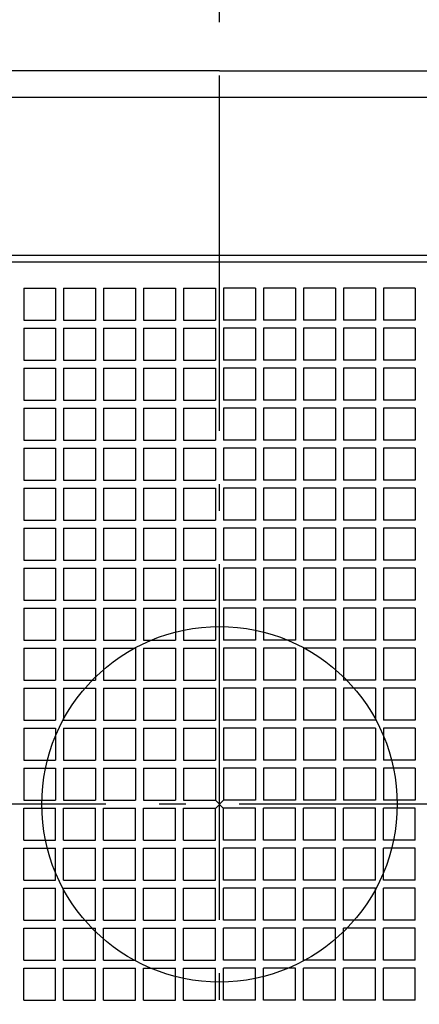
# Model space of a CAD drawing. Extents: x -531 to 898, y -824 to 704.
# Drawn here: x -45 to 45, y -45 to 177 of the extents above; entities that cross this region are included whole.
import ezdxf

# ---------------------------------------------------------------- set-up
doc = ezdxf.new("R2010")
doc.units = 0
doc.header["$LTSCALE"] = 20
doc.header["$PDMODE"] = 3
doc.header["$PDSIZE"] = -2
doc.linetypes.add('DASHDOT', pattern=[5.5, 4, -0.6, 0.3, -0.6])
for name, color, linetype in [('ARRANGE', 1, 'CONTINUOUS'), ('BASIS', 6, 'DASHDOT'), ('DETAIL', 5, 'CONTINUOUS')]:
    doc.layers.add(name, color=color, linetype=linetype)

msp = doc.modelspace()

# ---------------------------------------------------------------- linework, layer by layer
at = {"layer": 'ARRANGE', "color": 1, "linetype": 'CONTINUOUS'}
msp.add_circle((0, 0), 40, dxfattribs=at)
msp.add_point((0, 0), dxfattribs=at)
at = {"layer": 'BASIS', "color": 6, "linetype": 'DASHDOT'}
for p, q in [((0, -246), (0, 216.713145)), ((194.400204, 0), (-189.42893, 0))]:
    msp.add_line(p, q, dxfattribs=at)
at = {"layer": 'DETAIL', "color": 5, "linetype": 'CONTINUOUS'}
for p, q in [((0, 165), (-163.5, 165)), ((0, 165), (163.5, 165)), ((157.5, 159), (-157.5, 159)), ((120, 123.5), (-120, 123.5)), ((118.5, 122), (-118.5, 122)), ((-44.1, 116.1), (-44.1, 108.9)), ((-44.1, 116.1), (-36.9, 116.1)), ((-36.9, 116.1), (-36.9, 108.9)), ((-36.9, 116.1), (-36.9, 108.9)), ((-35.1, 116.1), (-35.1, 108.9)), ((-35.1, 116.1), (-27.9, 116.1)), ((-27.9, 116.1), (-27.9, 108.9)), ((-27.9, 116.1), (-27.9, 108.9)), ((-26.1, 116.1), (-26.1, 108.9)), ((-26.1, 116.1), (-18.9, 116.1)), ((-18.9, 116.1), (-18.9, 108.9)), ((-18.9, 116.1), (-18.9, 108.9)), ((-17.1, 116.1), (-17.1, 108.9)), ((-17.1, 116.1), (-9.9, 116.1)), ((-9.9, 116.1), (-9.9, 108.9)), ((-9.9, 116.1), (-9.9, 108.9)), ((-8.1, 116.1), (-0.9, 116.1)), ((-8.1, 116.1), (-8.1, 108.9)), ((-0.9, 116.1), (-0.9, 108.9)), ((0.9, 116.1), (0.9, 108.9)), ((8.1, 116.1), (0.9, 116.1)), ((8.1, 116.1), (8.1, 108.9)), ((9.9, 116.1), (9.9, 108.9)), ((17.1, 116.1), (9.9, 116.1)), ((17.1, 116.1), (17.1, 108.9)), ((18.9, 116.1), (18.9, 108.9)), ((26.1, 116.1), (18.9, 116.1)), ((26.1, 116.1), (26.1, 108.9)), ((27.9, 116.1), (27.9, 108.9)), ((35.1, 116.1), (27.9, 116.1)), ((35.1, 116.1), (35.1, 108.9)), ((36.9, 116.1), (36.9, 108.9)), ((44.1, 116.1), (36.9, 116.1)), ((44.1, 116.1), (44.1, 108.9)), ((-44.1, 108.9), (-36.9, 108.9)), ((-35.1, 108.9), (-27.9, 108.9)), ((-26.1, 108.9), (-18.9, 108.9)), ((-17.1, 108.9), (-9.9, 108.9)), ((-8.1, 108.9), (-0.9, 108.9)), ((8.1, 108.9), (0.9, 108.9)), ((17.1, 108.9), (9.9, 108.9)), ((26.1, 108.9), (18.9, 108.9)), ((35.1, 108.9), (27.9, 108.9)), ((44.1, 108.9), (36.9, 108.9)), ((-44.1, 107.1), (-44.1, 99.9)), ((-44.1, 107.1), (-36.9, 107.1)), ((-36.9, 107.1), (-36.9, 99.9)), ((-36.9, 107.1), (-36.9, 99.9)), ((-35.1, 107.1), (-35.1, 99.9)), ((-35.1, 107.1), (-27.9, 107.1)), ((-27.9, 107.1), (-27.9, 99.9)), ((-27.9, 107.1), (-27.9, 99.9)), ((-26.1, 107.1), (-26.1, 99.9)), ((-26.1, 107.1), (-18.9, 107.1)), ((-18.9, 107.1), (-18.9, 99.9)), ((-18.9, 107.1), (-18.9, 99.9)), ((-17.1, 107.1), (-17.1, 99.9)), ((-17.1, 107.1), (-9.9, 107.1)), ((-9.9, 107.1), (-9.9, 99.9)), ((-9.9, 107.1), (-9.9, 99.9)), ((-8.1, 107.1), (-0.9, 107.1)), ((-8.1, 107.1), (-8.1, 99.9)), ((-0.9, 107.1), (-0.9, 99.9)), ((0.9, 107.1), (0.9, 99.9)), ((8.1, 107.1), (0.9, 107.1)), ((8.1, 107.1), (8.1, 99.9)), ((9.9, 107.1), (9.9, 99.9)), ((17.1, 107.1), (9.9, 107.1)), ((17.1, 107.1), (17.1, 99.9)), ((18.9, 107.1), (18.9, 99.9)), ((26.1, 107.1), (18.9, 107.1)), ((26.1, 107.1), (26.1, 99.9)), ((27.9, 107.1), (27.9, 99.9)), ((35.1, 107.1), (27.9, 107.1)), ((35.1, 107.1), (35.1, 99.9)), ((36.9, 107.1), (36.9, 99.9)), ((44.1, 107.1), (36.9, 107.1)), ((44.1, 107.1), (44.1, 99.9)), ((-44.1, 99.9), (-36.9, 99.9)), ((-35.1, 99.9), (-27.9, 99.9)), ((-26.1, 99.9), (-18.9, 99.9)), ((-17.1, 99.9), (-9.9, 99.9)), ((-8.1, 99.9), (-0.9, 99.9)), ((8.1, 99.9), (0.9, 99.9)), ((8.1, 99.9), (0.9, 99.9)), ((17.1, 99.9), (9.9, 99.9)), ((17.1, 99.9), (9.9, 99.9)), ((26.1, 99.9), (18.9, 99.9)), ((26.1, 99.9), (18.9, 99.9)), ((35.1, 99.9), (27.9, 99.9)), ((35.1, 99.9), (27.9, 99.9)), ((44.1, 99.9), (36.9, 99.9)), ((44.1, 99.9), (36.9, 99.9)), ((-44.1, 98.1), (-44.1, 90.9)), ((-44.1, 98.1), (-36.9, 98.1)), ((-36.9, 98.1), (-36.9, 90.9)), ((-36.9, 98.1), (-36.9, 90.9)), ((-35.1, 98.1), (-35.1, 90.9)), ((-35.1, 98.1), (-27.9, 98.1)), ((-27.9, 98.1), (-27.9, 90.9)), ((-27.9, 98.1), (-27.9, 90.9)), ((-26.1, 98.1), (-26.1, 90.9)), ((-26.1, 98.1), (-18.9, 98.1)), ((-18.9, 98.1), (-18.9, 90.9)), ((-18.9, 98.1), (-18.9, 90.9)), ((-17.1, 98.1), (-17.1, 90.9)), ((-17.1, 98.1), (-9.9, 98.1)), ((-9.9, 98.1), (-9.9, 90.9)), ((-9.9, 98.1), (-9.9, 90.9)), ((-8.1, 98.1), (-0.9, 98.1)), ((-8.1, 98.1), (-8.1, 90.9)), ((-0.9, 98.1), (-0.9, 90.9)), ((0.9, 98.1), (0.9, 90.9)), ((8.1, 98.1), (0.9, 98.1)), ((8.1, 98.1), (8.1, 90.9)), ((9.9, 98.1), (9.9, 90.9)), ((17.1, 98.1), (9.9, 98.1)), ((17.1, 98.1), (17.1, 90.9)), ((18.9, 98.1), (18.9, 90.9)), ((26.1, 98.1), (18.9, 98.1)), ((26.1, 98.1), (26.1, 90.9)), ((27.9, 98.1), (27.9, 90.9)), ((35.1, 98.1), (27.9, 98.1)), ((35.1, 98.1), (35.1, 90.9)), ((36.9, 98.1), (36.9, 90.9)), ((44.1, 98.1), (36.9, 98.1)), ((44.1, 98.1), (44.1, 90.9)), ((-44.1, 90.9), (-36.9, 90.9)), ((-35.1, 90.9), (-27.9, 90.9)), ((-26.1, 90.9), (-18.9, 90.9)), ((-17.1, 90.9), (-9.9, 90.9)), ((-8.1, 90.9), (-0.9, 90.9)), ((8.1, 90.9), (0.9, 90.9)), ((8.1, 90.9), (0.9, 90.9)), ((17.1, 90.9), (9.9, 90.9)), ((17.1, 90.9), (9.9, 90.9)), ((26.1, 90.9), (18.9, 90.9)), ((26.1, 90.9), (18.9, 90.9)), ((35.1, 90.9), (27.9, 90.9)), ((35.1, 90.9), (27.9, 90.9)), ((44.1, 90.9), (36.9, 90.9)), ((44.1, 90.9), (36.9, 90.9)), ((-44.1, 89.1), (-44.1, 81.9)), ((-44.1, 89.1), (-36.9, 89.1)), ((-36.9, 89.1), (-36.9, 81.9)), ((-36.9, 89.1), (-36.9, 81.9)), ((-35.1, 89.1), (-35.1, 81.9)), ((-35.1, 89.1), (-27.9, 89.1)), ((-27.9, 89.1), (-27.9, 81.9)), ((-27.9, 89.1), (-27.9, 81.9)), ((-26.1, 89.1), (-26.1, 81.9)), ((-26.1, 89.1), (-18.9, 89.1)), ((-18.9, 89.1), (-18.9, 81.9)), ((-18.9, 89.1), (-18.9, 81.9)), ((-17.1, 89.1), (-17.1, 81.9)), ((-17.1, 89.1), (-9.9, 89.1)), ((-9.9, 89.1), (-9.9, 81.9)), ((-9.9, 89.1), (-9.9, 81.9)), ((-8.1, 89.1), (-0.9, 89.1)), ((-8.1, 89.1), (-8.1, 81.9)), ((-0.9, 89.1), (-0.9, 81.9)), ((0.9, 89.1), (0.9, 81.9)), ((8.1, 89.1), (0.9, 89.1)), ((8.1, 89.1), (8.1, 81.9)), ((9.9, 89.1), (9.9, 81.9)), ((17.1, 89.1), (9.9, 89.1)), ((17.1, 89.1), (17.1, 81.9)), ((18.9, 89.1), (18.9, 81.9)), ((26.1, 89.1), (18.9, 89.1)), ((26.1, 89.1), (26.1, 81.9)), ((27.9, 89.1), (27.9, 81.9)), ((35.1, 89.1), (27.9, 89.1)), ((35.1, 89.1), (35.1, 81.9)), ((36.9, 89.1), (36.9, 81.9)), ((44.1, 89.1), (36.9, 89.1)), ((44.1, 89.1), (44.1, 81.9)), ((-44.1, 81.9), (-36.9, 81.9)), ((-44.1, 80.1), (-44.1, 72.9)), ((-44.1, 80.1), (-36.9, 80.1)), ((-36.9, 80.1), (-36.9, 72.9)), ((-36.9, 80.1), (-36.9, 72.9)), ((-35.1, 81.9), (-27.9, 81.9)), ((-35.1, 80.1), (-35.1, 72.9)), ((-35.1, 80.1), (-27.9, 80.1)), ((-27.9, 80.1), (-27.9, 72.9)), ((-27.9, 80.1), (-27.9, 72.9)), ((-26.1, 81.9), (-18.9, 81.9)), ((-26.1, 80.1), (-26.1, 72.9)), ((-26.1, 80.1), (-18.9, 80.1)), ((-18.9, 80.1), (-18.9, 72.9)), ((-18.9, 80.1), (-18.9, 72.9)), ((-17.1, 81.9), (-9.9, 81.9)), ((-17.1, 80.1), (-17.1, 72.9)), ((-17.1, 80.1), (-9.9, 80.1)), ((-9.9, 80.1), (-9.9, 72.9)), ((-9.9, 80.1), (-9.9, 72.9)), ((-8.1, 81.9), (-0.9, 81.9)), ((-8.1, 80.1), (-0.9, 80.1)), ((-8.1, 80.1), (-8.1, 72.9)), ((-0.9, 80.1), (-0.9, 72.9)), ((8.1, 81.9), (0.9, 81.9)), ((8.1, 81.9), (0.9, 81.9)), ((0.9, 80.1), (0.9, 72.9)), ((8.1, 80.1), (0.9, 80.1)), ((8.1, 80.1), (8.1, 72.9)), ((17.1, 81.9), (9.9, 81.9)), ((17.1, 81.9), (9.9, 81.9)), ((9.9, 80.1), (9.9, 72.9)), ((17.1, 80.1), (9.9, 80.1)), ((17.1, 80.1), (17.1, 72.9)), ((26.1, 81.9), (18.9, 81.9)), ((26.1, 81.9), (18.9, 81.9)), ((18.9, 80.1), (18.9, 72.9)), ((26.1, 80.1), (18.9, 80.1)), ((26.1, 80.1), (26.1, 72.9)), ((35.1, 81.9), (27.9, 81.9)), ((35.1, 81.9), (27.9, 81.9)), ((27.9, 80.1), (27.9, 72.9)), ((35.1, 80.1), (27.9, 80.1)), ((35.1, 80.1), (35.1, 72.9)), ((44.1, 81.9), (36.9, 81.9)), ((44.1, 81.9), (36.9, 81.9)), ((36.9, 80.1), (36.9, 72.9)), ((44.1, 80.1), (36.9, 80.1)), ((44.1, 80.1), (44.1, 72.9)), ((-44.1, 72.9), (-36.9, 72.9)), ((-44.1, 71.1), (-44.1, 63.9)), ((-44.1, 71.1), (-36.9, 71.1)), ((-36.9, 71.1), (-36.9, 63.9)), ((-36.9, 71.1), (-36.9, 63.9)), ((-35.1, 72.9), (-27.9, 72.9)), ((-35.1, 71.1), (-35.1, 63.9)), ((-35.1, 71.1), (-27.9, 71.1)), ((-27.9, 71.1), (-27.9, 63.9)), ((-27.9, 71.1), (-27.9, 63.9)), ((-26.1, 72.9), (-18.9, 72.9)), ((-26.1, 71.1), (-26.1, 63.9)), ((-26.1, 71.1), (-18.9, 71.1)), ((-18.9, 71.1), (-18.9, 63.9)), ((-18.9, 71.1), (-18.9, 63.9)), ((-17.1, 72.9), (-9.9, 72.9)), ((-17.1, 71.1), (-17.1, 63.9)), ((-17.1, 71.1), (-9.9, 71.1)), ((-9.9, 71.1), (-9.9, 63.9)), ((-9.9, 71.1), (-9.9, 63.9)), ((-8.1, 72.9), (-0.9, 72.9)), ((-8.1, 71.1), (-0.9, 71.1)), ((-8.1, 71.1), (-8.1, 63.9)), ((-0.9, 71.1), (-0.9, 63.9)), ((8.1, 72.9), (0.9, 72.9)), ((8.1, 72.9), (0.9, 72.9)), ((0.9, 71.1), (0.9, 63.9)), ((8.1, 71.1), (0.9, 71.1)), ((8.1, 71.1), (8.1, 63.9)), ((17.1, 72.9), (9.9, 72.9)), ((17.1, 72.9), (9.9, 72.9)), ((9.9, 71.1), (9.9, 63.9)), ((17.1, 71.1), (9.9, 71.1)), ((17.1, 71.1), (17.1, 63.9)), ((26.1, 72.9), (18.9, 72.9)), ((26.1, 72.9), (18.9, 72.9)), ((18.9, 71.1), (18.9, 63.9)), ((26.1, 71.1), (18.9, 71.1)), ((26.1, 71.1), (26.1, 63.9)), ((35.1, 72.9), (27.9, 72.9)), ((35.1, 72.9), (27.9, 72.9)), ((27.9, 71.1), (27.9, 63.9)), ((35.1, 71.1), (27.9, 71.1)), ((35.1, 71.1), (35.1, 63.9)), ((44.1, 72.9), (36.9, 72.9)), ((44.1, 72.9), (36.9, 72.9)), ((36.9, 71.1), (36.9, 63.9)), ((44.1, 71.1), (36.9, 71.1)), ((44.1, 71.1), (44.1, 63.9)), ((-44.1, 63.9), (-36.9, 63.9)), ((-44.1, 62.1), (-44.1, 54.9)), ((-44.1, 62.1), (-36.9, 62.1)), ((-36.9, 62.1), (-36.9, 54.9)), ((-36.9, 62.1), (-36.9, 54.9)), ((-35.1, 63.9), (-27.9, 63.9)), ((-35.1, 62.1), (-35.1, 54.9)), ((-35.1, 62.1), (-27.9, 62.1)), ((-27.9, 62.1), (-27.9, 54.9)), ((-27.9, 62.1), (-27.9, 54.9)), ((-26.1, 63.9), (-18.9, 63.9)), ((-26.1, 62.1), (-26.1, 54.9)), ((-26.1, 62.1), (-18.9, 62.1)), ((-18.9, 62.1), (-18.9, 54.9)), ((-18.9, 62.1), (-18.9, 54.9)), ((-17.1, 63.9), (-9.9, 63.9)), ((-17.1, 62.1), (-17.1, 54.9)), ((-17.1, 62.1), (-9.9, 62.1)), ((-9.9, 62.1), (-9.9, 54.9)), ((-9.9, 62.1), (-9.9, 54.9)), ((-8.1, 63.9), (-0.9, 63.9)), ((-8.1, 62.1), (-0.9, 62.1)), ((-8.1, 62.1), (-8.1, 54.9)), ((-0.9, 62.1), (-0.9, 54.9)), ((8.1, 63.9), (0.9, 63.9)), ((8.1, 63.9), (0.9, 63.9)), ((0.9, 62.1), (0.9, 54.9)), ((8.1, 62.1), (0.9, 62.1)), ((8.1, 62.1), (8.1, 54.9)), ((17.1, 63.9), (9.9, 63.9)), ((17.1, 63.9), (9.9, 63.9)), ((9.9, 62.1), (9.9, 54.9)), ((17.1, 62.1), (9.9, 62.1)), ((17.1, 62.1), (17.1, 54.9)), ((26.1, 63.9), (18.9, 63.9)), ((26.1, 63.9), (18.9, 63.9)), ((18.9, 62.1), (18.9, 54.9)), ((26.1, 62.1), (18.9, 62.1)), ((26.1, 62.1), (26.1, 54.9)), ((35.1, 63.9), (27.9, 63.9)), ((35.1, 63.9), (27.9, 63.9)), ((27.9, 62.1), (27.9, 54.9)), ((35.1, 62.1), (27.9, 62.1)), ((35.1, 62.1), (35.1, 54.9)), ((44.1, 63.9), (36.9, 63.9)), ((44.1, 63.9), (36.9, 63.9)), ((36.9, 62.1), (36.9, 54.9)), ((44.1, 62.1), (36.9, 62.1)), ((44.1, 62.1), (44.1, 54.9)), ((-44.1, 54.9), (-36.9, 54.9)), ((-35.1, 54.9), (-27.9, 54.9)), ((-26.1, 54.9), (-18.9, 54.9)), ((-17.1, 54.9), (-9.9, 54.9)), ((-8.1, 54.9), (-0.9, 54.9)), ((8.1, 54.9), (0.9, 54.9)), ((8.1, 54.9), (0.9, 54.9)), ((17.1, 54.9), (9.9, 54.9)), ((17.1, 54.9), (9.9, 54.9)), ((26.1, 54.9), (18.9, 54.9)), ((26.1, 54.9), (18.9, 54.9)), ((35.1, 54.9), (27.9, 54.9)), ((35.1, 54.9), (27.9, 54.9)), ((44.1, 54.9), (36.9, 54.9)), ((44.1, 54.9), (36.9, 54.9)), ((-44.1, 53.1), (-44.1, 45.9)), ((-44.1, 53.1), (-36.9, 53.1)), ((-36.9, 53.1), (-36.9, 45.9)), ((-36.9, 53.1), (-36.9, 45.9)), ((-35.1, 53.1), (-35.1, 45.9)), ((-35.1, 53.1), (-27.9, 53.1)), ((-27.9, 53.1), (-27.9, 45.9)), ((-27.9, 53.1), (-27.9, 45.9)), ((-26.1, 53.1), (-26.1, 45.9)), ((-26.1, 53.1), (-18.9, 53.1)), ((-18.9, 53.1), (-18.9, 45.9)), ((-18.9, 53.1), (-18.9, 45.9)), ((-17.1, 53.1), (-17.1, 45.9)), ((-17.1, 53.1), (-9.9, 53.1)), ((-9.9, 53.1), (-9.9, 45.9)), ((-9.9, 53.1), (-9.9, 45.9)), ((-8.1, 53.1), (-0.9, 53.1)), ((-8.1, 53.1), (-8.1, 45.9)), ((-0.9, 53.1), (-0.9, 45.9)), ((0.9, 53.1), (0.9, 45.9)), ((8.1, 53.1), (0.9, 53.1)), ((8.1, 53.1), (8.1, 45.9)), ((9.9, 53.1), (9.9, 45.9)), ((17.1, 53.1), (9.9, 53.1)), ((17.1, 53.1), (17.1, 45.9)), ((18.9, 53.1), (18.9, 45.9)), ((26.1, 53.1), (18.9, 53.1)), ((26.1, 53.1), (26.1, 45.9)), ((27.9, 53.1), (27.9, 45.9)), ((35.1, 53.1), (27.9, 53.1)), ((35.1, 53.1), (35.1, 45.9)), ((36.9, 53.1), (36.9, 45.9)), ((44.1, 53.1), (36.9, 53.1)), ((44.1, 53.1), (44.1, 45.9)), ((-44.1, 45.9), (-36.9, 45.9)), ((-35.1, 45.9), (-27.9, 45.9)), ((-26.1, 45.9), (-18.9, 45.9)), ((-17.1, 45.9), (-9.9, 45.9)), ((-8.1, 45.9), (-0.9, 45.9)), ((8.1, 45.9), (0.9, 45.9)), ((8.1, 45.9), (0.9, 45.9)), ((17.1, 45.9), (9.9, 45.9)), ((17.1, 45.9), (9.9, 45.9)), ((26.1, 45.9), (18.9, 45.9)), ((26.1, 45.9), (18.9, 45.9)), ((35.1, 45.9), (27.9, 45.9)), ((35.1, 45.9), (27.9, 45.9)), ((44.1, 45.9), (36.9, 45.9)), ((44.1, 45.9), (36.9, 45.9)), ((-44.1, 44.1), (-44.1, 36.9)), ((-44.1, 44.1), (-36.9, 44.1)), ((-36.9, 44.1), (-36.9, 36.9)), ((-36.9, 44.1), (-36.9, 36.9)), ((-35.1, 44.1), (-35.1, 36.9)), ((-35.1, 44.1), (-27.9, 44.1)), ((-27.9, 44.1), (-27.9, 36.9)), ((-27.9, 44.1), (-27.9, 36.9)), ((-26.1, 44.1), (-26.1, 36.9)), ((-26.1, 44.1), (-18.9, 44.1)), ((-18.9, 44.1), (-18.9, 36.9)), ((-18.9, 44.1), (-18.9, 36.9)), ((-17.1, 44.1), (-17.1, 36.9)), ((-17.1, 44.1), (-9.9, 44.1)), ((-9.9, 44.1), (-9.9, 36.9)), ((-9.9, 44.1), (-9.9, 36.9)), ((-8.1, 44.1), (-0.9, 44.1)), ((-8.1, 44.1), (-8.1, 36.9)), ((-0.9, 44.1), (-0.9, 36.9)), ((0.9, 44.1), (0.9, 36.9)), ((8.1, 44.1), (0.9, 44.1)), ((8.1, 44.1), (8.1, 36.9)), ((9.9, 44.1), (9.9, 36.9)), ((17.1, 44.1), (9.9, 44.1)), ((17.1, 44.1), (17.1, 36.9)), ((18.9, 44.1), (18.9, 36.9)), ((26.1, 44.1), (18.9, 44.1)), ((26.1, 44.1), (26.1, 36.9)), ((27.9, 44.1), (27.9, 36.9)), ((35.1, 44.1), (27.9, 44.1)), ((35.1, 44.1), (35.1, 36.9)), ((36.9, 44.1), (36.9, 36.9)), ((44.1, 44.1), (36.9, 44.1)), ((44.1, 44.1), (44.1, 36.9)), ((-44.1, 36.9), (-36.9, 36.9)), ((-35.1, 36.9), (-27.9, 36.9)), ((-26.1, 36.9), (-18.9, 36.9)), ((-17.1, 36.9), (-9.9, 36.9)), ((-8.1, 36.9), (-0.9, 36.9)), ((8.1, 36.9), (0.9, 36.9)), ((8.1, 36.9), (0.9, 36.9)), ((17.1, 36.9), (9.9, 36.9)), ((17.1, 36.9), (9.9, 36.9)), ((26.1, 36.9), (18.9, 36.9)), ((26.1, 36.9), (18.9, 36.9)), ((35.1, 36.9), (27.9, 36.9)), ((35.1, 36.9), (27.9, 36.9)), ((44.1, 36.9), (36.9, 36.9)), ((44.1, 36.9), (36.9, 36.9)), ((-44.1, 35.1), (-44.1, 27.9)), ((-44.1, 35.1), (-36.9, 35.1)), ((-36.9, 35.1), (-36.9, 27.9)), ((-36.9, 35.1), (-36.9, 27.9)), ((-35.1, 35.1), (-35.1, 27.9)), ((-35.1, 35.1), (-27.9, 35.1)), ((-27.9, 35.1), (-27.9, 27.9)), ((-27.9, 35.1), (-27.9, 27.9)), ((-26.1, 35.1), (-26.1, 27.9)), ((-26.1, 35.1), (-18.9, 35.1)), ((-18.9, 35.1), (-18.9, 27.9)), ((-18.9, 35.1), (-18.9, 27.9)), ((-17.1, 35.1), (-17.1, 27.9)), ((-17.1, 35.1), (-9.9, 35.1)), ((-9.9, 35.1), (-9.9, 27.9)), ((-9.9, 35.1), (-9.9, 27.9)), ((-8.1, 35.1), (-0.9, 35.1)), ((-8.1, 35.1), (-8.1, 27.9)), ((-0.9, 35.1), (-0.9, 27.9)), ((0.9, 35.1), (0.9, 27.9)), ((8.1, 35.1), (0.9, 35.1)), ((8.1, 35.1), (8.1, 27.9)), ((9.9, 35.1), (9.9, 27.9)), ((17.1, 35.1), (9.9, 35.1)), ((17.1, 35.1), (17.1, 27.9)), ((18.9, 35.1), (18.9, 27.9)), ((26.1, 35.1), (18.9, 35.1)), ((26.1, 35.1), (26.1, 27.9)), ((27.9, 35.1), (27.9, 27.9)), ((35.1, 35.1), (27.9, 35.1)), ((35.1, 35.1), (35.1, 27.9)), ((36.9, 35.1), (36.9, 27.9)), ((44.1, 35.1), (36.9, 35.1)), ((44.1, 35.1), (44.1, 27.9)), ((-44.1, 27.9), (-36.9, 27.9)), ((-35.1, 27.9), (-27.9, 27.9)), ((-26.1, 27.9), (-18.9, 27.9)), ((-17.1, 27.9), (-9.9, 27.9)), ((-8.1, 27.9), (-0.9, 27.9)), ((8.1, 27.9), (0.9, 27.9)), ((8.1, 27.9), (0.9, 27.9)), ((17.1, 27.9), (9.9, 27.9)), ((17.1, 27.9), (9.9, 27.9)), ((26.1, 27.9), (18.9, 27.9)), ((26.1, 27.9), (18.9, 27.9)), ((35.1, 27.9), (27.9, 27.9)), ((35.1, 27.9), (27.9, 27.9)), ((44.1, 27.9), (36.9, 27.9)), ((44.1, 27.9), (36.9, 27.9)), ((-44.1, 26.1), (-44.1, 18.9)), ((-44.1, 26.1), (-36.9, 26.1)), ((-36.9, 26.1), (-36.9, 18.9)), ((-36.9, 26.1), (-36.9, 18.9)), ((-35.1, 26.1), (-35.1, 18.9)), ((-35.1, 26.1), (-27.9, 26.1)), ((-27.9, 26.1), (-27.9, 18.9)), ((-27.9, 26.1), (-27.9, 18.9)), ((-26.1, 26.1), (-26.1, 18.9)), ((-26.1, 26.1), (-18.9, 26.1)), ((-18.9, 26.1), (-18.9, 18.9)), ((-18.9, 26.1), (-18.9, 18.9)), ((-17.1, 26.1), (-17.1, 18.9)), ((-17.1, 26.1), (-9.9, 26.1)), ((-9.9, 26.1), (-9.9, 18.9)), ((-9.9, 26.1), (-9.9, 18.9)), ((-8.1, 26.1), (-0.9, 26.1)), ((-8.1, 26.1), (-8.1, 18.9)), ((-0.9, 26.1), (-0.9, 18.9)), ((0.9, 26.1), (0.9, 18.9)), ((8.1, 26.1), (0.9, 26.1)), ((8.1, 26.1), (8.1, 18.9)), ((9.9, 26.1), (9.9, 18.9)), ((17.1, 26.1), (9.9, 26.1)), ((17.1, 26.1), (17.1, 18.9)), ((18.9, 26.1), (18.9, 18.9)), ((26.1, 26.1), (18.9, 26.1)), ((26.1, 26.1), (26.1, 18.9)), ((27.9, 26.1), (27.9, 18.9)), ((35.1, 26.1), (27.9, 26.1)), ((35.1, 26.1), (35.1, 18.9)), ((36.9, 26.1), (36.9, 18.9)), ((44.1, 26.1), (36.9, 26.1)), ((44.1, 26.1), (44.1, 18.9)), ((-44.1, 18.9), (-36.9, 18.9)), ((-35.1, 18.9), (-27.9, 18.9)), ((-26.1, 18.9), (-18.9, 18.9)), ((-17.1, 18.9), (-9.9, 18.9)), ((-8.1, 18.9), (-0.9, 18.9)), ((8.1, 18.9), (0.9, 18.9)), ((8.1, 18.9), (0.9, 18.9)), ((17.1, 18.9), (9.9, 18.9)), ((17.1, 18.9), (9.9, 18.9)), ((26.1, 18.9), (18.9, 18.9)), ((26.1, 18.9), (18.9, 18.9)), ((35.1, 18.9), (27.9, 18.9)), ((35.1, 18.9), (27.9, 18.9)), ((44.1, 18.9), (36.9, 18.9)), ((44.1, 18.9), (36.9, 18.9)), ((-44.1, 17.1), (-44.1, 9.9)), ((-44.1, 17.1), (-36.9, 17.1)), ((-36.9, 17.1), (-36.9, 9.9)), ((-36.9, 17.1), (-36.9, 9.9)), ((-35.1, 17.1), (-35.1, 9.9)), ((-35.1, 17.1), (-27.9, 17.1)), ((-27.9, 17.1), (-27.9, 9.9)), ((-27.9, 17.1), (-27.9, 9.9)), ((-26.1, 17.1), (-26.1, 9.9)), ((-26.1, 17.1), (-18.9, 17.1)), ((-18.9, 17.1), (-18.9, 9.9)), ((-18.9, 17.1), (-18.9, 9.9)), ((-17.1, 17.1), (-17.1, 9.9)), ((-17.1, 17.1), (-9.9, 17.1)), ((-9.9, 17.1), (-9.9, 9.9)), ((-9.9, 17.1), (-9.9, 9.9)), ((-8.1, 17.1), (-0.9, 17.1)), ((-8.1, 17.1), (-8.1, 9.9)), ((-0.9, 17.1), (-0.9, 9.9)), ((0.9, 17.1), (0.9, 9.9)), ((8.1, 17.1), (0.9, 17.1)), ((8.1, 17.1), (8.1, 9.9)), ((9.9, 17.1), (9.9, 9.9)), ((17.1, 17.1), (9.9, 17.1)), ((17.1, 17.1), (17.1, 9.9)), ((18.9, 17.1), (18.9, 9.9)), ((26.1, 17.1), (18.9, 17.1)), ((26.1, 17.1), (26.1, 9.9)), ((27.9, 17.1), (27.9, 9.9)), ((35.1, 17.1), (27.9, 17.1)), ((35.1, 17.1), (35.1, 9.9)), ((36.9, 17.1), (36.9, 9.9)), ((44.1, 17.1), (36.9, 17.1)), ((44.1, 17.1), (44.1, 9.9)), ((-44.1, 9.9), (-36.9, 9.9)), ((-35.1, 9.9), (-27.9, 9.9)), ((-26.1, 9.9), (-18.9, 9.9)), ((-17.1, 9.9), (-9.9, 9.9)), ((-8.1, 9.9), (-0.9, 9.9)), ((8.1, 9.9), (0.9, 9.9)), ((8.1, 9.9), (0.9, 9.9)), ((17.1, 9.9), (9.9, 9.9)), ((17.1, 9.9), (9.9, 9.9)), ((26.1, 9.9), (18.9, 9.9)), ((26.1, 9.9), (18.9, 9.9)), ((35.1, 9.9), (27.9, 9.9)), ((35.1, 9.9), (27.9, 9.9)), ((44.1, 9.9), (36.9, 9.9)), ((44.1, 9.9), (36.9, 9.9)), ((-44.1, 8.1), (-44.1, 0.9)), ((-44.1, 8.1), (-36.9, 8.1)), ((-36.9, 8.1), (-36.9, 0.9)), ((-36.9, 8.1), (-36.9, 0.9)), ((-35.1, 8.1), (-35.1, 0.9)), ((-35.1, 8.1), (-27.9, 8.1)), ((-27.9, 8.1), (-27.9, 0.9)), ((-27.9, 8.1), (-27.9, 0.9)), ((-26.1, 8.1), (-26.1, 0.9)), ((-26.1, 8.1), (-18.9, 8.1)), ((-18.9, 8.1), (-18.9, 0.9)), ((-18.9, 8.1), (-18.9, 0.9)), ((-17.1, 8.1), (-17.1, 0.9)), ((-17.1, 8.1), (-9.9, 8.1)), ((-9.9, 8.1), (-9.9, 0.9)), ((-9.9, 8.1), (-9.9, 0.9)), ((-8.1, 8.1), (-0.9, 8.1)), ((-8.1, 8.1), (-8.1, 0.9)), ((-0.9, 8.1), (-0.9, 0.9)), ((0.9, 8.1), (0.9, 0.9)), ((8.1, 8.1), (0.9, 8.1)), ((8.1, 8.1), (8.1, 0.9)), ((9.9, 8.1), (9.9, 0.9)), ((17.1, 8.1), (9.9, 8.1)), ((17.1, 8.1), (17.1, 0.9)), ((18.9, 8.1), (18.9, 0.9)), ((26.1, 8.1), (18.9, 8.1)), ((26.1, 8.1), (26.1, 0.9)), ((27.9, 8.1), (27.9, 0.9)), ((35.1, 8.1), (27.9, 8.1)), ((35.1, 8.1), (35.1, 0.9)), ((36.9, 8.1), (36.9, 0.9)), ((44.1, 8.1), (36.9, 8.1)), ((44.1, 8.1), (44.1, 0.9)), ((-44.1, 0.9), (-36.9, 0.9)), ((-35.1, 0.9), (-27.9, 0.9)), ((-26.1, 0.9), (-18.9, 0.9)), ((-17.1, 0.9), (-9.9, 0.9)), ((-8.1, 0.9), (-0.9, 0.9)), ((8.1, 0.9), (0.9, 0.9)), ((17.1, 0.9), (9.9, 0.9)), ((26.1, 0.9), (18.9, 0.9)), ((35.1, 0.9), (27.9, 0.9)), ((44.1, 0.9), (36.9, 0.9)), ((-44.1, -0.9), (-36.9, -0.9)), ((-44.1, -8.1), (-44.1, -0.9)), ((-36.9, -8.1), (-36.9, -0.9)), ((-36.9, -8.1), (-36.9, -0.9)), ((-35.1, -0.9), (-27.9, -0.9)), ((-35.1, -8.1), (-35.1, -0.9)), ((-27.9, -8.1), (-27.9, -0.9)), ((-27.9, -8.1), (-27.9, -0.9)), ((-26.1, -0.9), (-18.9, -0.9)), ((-26.1, -8.1), (-26.1, -0.9)), ((-18.9, -8.1), (-18.9, -0.9)), ((-18.9, -8.1), (-18.9, -0.9)), ((-17.1, -0.9), (-9.9, -0.9)), ((-17.1, -8.1), (-17.1, -0.9)), ((-9.9, -8.1), (-9.9, -0.9)), ((-9.9, -8.1), (-9.9, -0.9)), ((-8.1, -0.9), (-0.9, -0.9)), ((-8.1, -8.1), (-8.1, -0.9)), ((-0.9, -8.1), (-0.9, -0.9)), ((0.9, -8.1), (0.9, -0.9)), ((8.1, -0.9), (0.9, -0.9)), ((8.1, -8.1), (8.1, -0.9)), ((9.9, -8.1), (9.9, -0.9)), ((17.1, -0.9), (9.9, -0.9)), ((17.1, -8.1), (17.1, -0.9)), ((18.9, -8.1), (18.9, -0.9)), ((26.1, -0.9), (18.9, -0.9)), ((26.1, -8.1), (26.1, -0.9)), ((27.9, -8.1), (27.9, -0.9)), ((35.1, -0.9), (27.9, -0.9)), ((35.1, -8.1), (35.1, -0.9)), ((36.9, -8.1), (36.9, -0.9)), ((44.1, -0.9), (36.9, -0.9)), ((44.1, -8.1), (44.1, -0.9)), ((-44.1, -8.1), (-36.9, -8.1)), ((-35.1, -8.1), (-27.9, -8.1)), ((-26.1, -8.1), (-18.9, -8.1)), ((-17.1, -8.1), (-9.9, -8.1)), ((-8.1, -8.1), (-0.9, -8.1)), ((8.1, -8.1), (0.9, -8.1)), ((17.1, -8.1), (9.9, -8.1)), ((26.1, -8.1), (18.9, -8.1)), ((35.1, -8.1), (27.9, -8.1)), ((44.1, -8.1), (36.9, -8.1)), ((-44.1, -9.9), (-36.9, -9.9)), ((-44.1, -17.1), (-44.1, -9.9)), ((-36.9, -17.1), (-36.9, -9.9)), ((-36.9, -17.1), (-36.9, -9.9)), ((-35.1, -9.9), (-27.9, -9.9)), ((-35.1, -17.1), (-35.1, -9.9)), ((-27.9, -17.1), (-27.9, -9.9)), ((-27.9, -17.1), (-27.9, -9.9)), ((-26.1, -9.9), (-18.9, -9.9)), ((-26.1, -17.1), (-26.1, -9.9)), ((-18.9, -17.1), (-18.9, -9.9)), ((-18.9, -17.1), (-18.9, -9.9)), ((-17.1, -9.9), (-9.9, -9.9)), ((-17.1, -17.1), (-17.1, -9.9)), ((-9.9, -17.1), (-9.9, -9.9)), ((-9.9, -17.1), (-9.9, -9.9)), ((-8.1, -9.9), (-0.9, -9.9)), ((-8.1, -17.1), (-8.1, -9.9)), ((-0.9, -17.1), (-0.9, -9.9)), ((8.1, -9.9), (0.9, -9.9)), ((8.1, -9.9), (0.9, -9.9)), ((0.9, -17.1), (0.9, -9.9)), ((8.1, -17.1), (8.1, -9.9)), ((17.1, -9.9), (9.9, -9.9)), ((17.1, -9.9), (9.9, -9.9)), ((9.9, -17.1), (9.9, -9.9)), ((17.1, -17.1), (17.1, -9.9)), ((26.1, -9.9), (18.9, -9.9)), ((26.1, -9.9), (18.9, -9.9)), ((18.9, -17.1), (18.9, -9.9)), ((26.1, -17.1), (26.1, -9.9)), ((35.1, -9.9), (27.9, -9.9)), ((35.1, -9.9), (27.9, -9.9)), ((27.9, -17.1), (27.9, -9.9)), ((35.1, -17.1), (35.1, -9.9)), ((44.1, -9.9), (36.9, -9.9)), ((44.1, -9.9), (36.9, -9.9)), ((36.9, -17.1), (36.9, -9.9)), ((44.1, -17.1), (44.1, -9.9)), ((-44.1, -17.1), (-36.9, -17.1)), ((-35.1, -17.1), (-27.9, -17.1)), ((-26.1, -17.1), (-18.9, -17.1)), ((-17.1, -17.1), (-9.9, -17.1)), ((-8.1, -17.1), (-0.9, -17.1)), ((8.1, -17.1), (0.9, -17.1)), ((17.1, -17.1), (9.9, -17.1)), ((26.1, -17.1), (18.9, -17.1)), ((35.1, -17.1), (27.9, -17.1)), ((44.1, -17.1), (36.9, -17.1)), ((-44.1, -18.9), (-36.9, -18.9)), ((-44.1, -26.1), (-44.1, -18.9)), ((-36.9, -26.1), (-36.9, -18.9)), ((-36.9, -26.1), (-36.9, -18.9)), ((-35.1, -18.9), (-27.9, -18.9)), ((-35.1, -26.1), (-35.1, -18.9)), ((-27.9, -26.1), (-27.9, -18.9)), ((-27.9, -26.1), (-27.9, -18.9)), ((-26.1, -18.9), (-18.9, -18.9)), ((-26.1, -26.1), (-26.1, -18.9)), ((-18.9, -26.1), (-18.9, -18.9)), ((-18.9, -26.1), (-18.9, -18.9)), ((-17.1, -18.9), (-9.9, -18.9)), ((-17.1, -26.1), (-17.1, -18.9)), ((-9.9, -26.1), (-9.9, -18.9)), ((-9.9, -26.1), (-9.9, -18.9)), ((-8.1, -18.9), (-0.9, -18.9)), ((-8.1, -26.1), (-8.1, -18.9)), ((-0.9, -26.1), (-0.9, -18.9)), ((8.1, -18.9), (0.9, -18.9)), ((8.1, -18.9), (0.9, -18.9)), ((0.9, -26.1), (0.9, -18.9)), ((8.1, -26.1), (8.1, -18.9)), ((17.1, -18.9), (9.9, -18.9)), ((17.1, -18.9), (9.9, -18.9)), ((9.9, -26.1), (9.9, -18.9)), ((17.1, -26.1), (17.1, -18.9)), ((26.1, -18.9), (18.9, -18.9)), ((26.1, -18.9), (18.9, -18.9)), ((18.9, -26.1), (18.9, -18.9)), ((26.1, -26.1), (26.1, -18.9)), ((35.1, -18.9), (27.9, -18.9)), ((35.1, -18.9), (27.9, -18.9)), ((27.9, -26.1), (27.9, -18.9)), ((35.1, -26.1), (35.1, -18.9)), ((44.1, -18.9), (36.9, -18.9)), ((44.1, -18.9), (36.9, -18.9)), ((36.9, -26.1), (36.9, -18.9)), ((44.1, -26.1), (44.1, -18.9)), ((-44.1, -26.1), (-36.9, -26.1)), ((-35.1, -26.1), (-27.9, -26.1)), ((-26.1, -26.1), (-18.9, -26.1)), ((-17.1, -26.1), (-9.9, -26.1)), ((-8.1, -26.1), (-0.9, -26.1)), ((8.1, -26.1), (0.9, -26.1)), ((17.1, -26.1), (9.9, -26.1)), ((26.1, -26.1), (18.9, -26.1)), ((35.1, -26.1), (27.9, -26.1)), ((44.1, -26.1), (36.9, -26.1)), ((-44.1, -27.9), (-36.9, -27.9)), ((-44.1, -35.1), (-44.1, -27.9)), ((-36.9, -35.1), (-36.9, -27.9)), ((-36.9, -35.1), (-36.9, -27.9)), ((-35.1, -27.9), (-27.9, -27.9)), ((-35.1, -35.1), (-35.1, -27.9)), ((-27.9, -35.1), (-27.9, -27.9)), ((-27.9, -35.1), (-27.9, -27.9)), ((-26.1, -27.9), (-18.9, -27.9)), ((-26.1, -35.1), (-26.1, -27.9)), ((-18.9, -35.1), (-18.9, -27.9)), ((-18.9, -35.1), (-18.9, -27.9)), ((-17.1, -27.9), (-9.9, -27.9)), ((-17.1, -35.1), (-17.1, -27.9)), ((-9.9, -35.1), (-9.9, -27.9)), ((-9.9, -35.1), (-9.9, -27.9)), ((-8.1, -27.9), (-0.9, -27.9)), ((-8.1, -35.1), (-8.1, -27.9)), ((-0.9, -35.1), (-0.9, -27.9)), ((8.1, -27.9), (0.9, -27.9)), ((8.1, -27.9), (0.9, -27.9)), ((0.9, -35.1), (0.9, -27.9)), ((8.1, -35.1), (8.1, -27.9)), ((17.1, -27.9), (9.9, -27.9)), ((17.1, -27.9), (9.9, -27.9)), ((9.9, -35.1), (9.9, -27.9)), ((17.1, -35.1), (17.1, -27.9)), ((26.1, -27.9), (18.9, -27.9)), ((26.1, -27.9), (18.9, -27.9)), ((18.9, -35.1), (18.9, -27.9)), ((26.1, -35.1), (26.1, -27.9)), ((35.1, -27.9), (27.9, -27.9)), ((35.1, -27.9), (27.9, -27.9)), ((27.9, -35.1), (27.9, -27.9)), ((35.1, -35.1), (35.1, -27.9)), ((44.1, -27.9), (36.9, -27.9)), ((44.1, -27.9), (36.9, -27.9)), ((36.9, -35.1), (36.9, -27.9)), ((44.1, -35.1), (44.1, -27.9)), ((-44.1, -35.1), (-36.9, -35.1)), ((-35.1, -35.1), (-27.9, -35.1)), ((-26.1, -35.1), (-18.9, -35.1)), ((-17.1, -35.1), (-9.9, -35.1)), ((-8.1, -35.1), (-0.9, -35.1)), ((8.1, -35.1), (0.9, -35.1)), ((17.1, -35.1), (9.9, -35.1)), ((26.1, -35.1), (18.9, -35.1)), ((35.1, -35.1), (27.9, -35.1)), ((44.1, -35.1), (36.9, -35.1)), ((-44.1, -36.9), (-36.9, -36.9)), ((-44.1, -44.1), (-44.1, -36.9)), ((-36.9, -44.1), (-36.9, -36.9)), ((-36.9, -44.1), (-36.9, -36.9)), ((-35.1, -36.9), (-27.9, -36.9)), ((-35.1, -44.1), (-35.1, -36.9)), ((-27.9, -44.1), (-27.9, -36.9)), ((-27.9, -44.1), (-27.9, -36.9)), ((-26.1, -36.9), (-18.9, -36.9)), ((-26.1, -44.1), (-26.1, -36.9)), ((-18.9, -44.1), (-18.9, -36.9)), ((-18.9, -44.1), (-18.9, -36.9)), ((-17.1, -36.9), (-9.9, -36.9)), ((-17.1, -44.1), (-17.1, -36.9)), ((-9.9, -44.1), (-9.9, -36.9)), ((-9.9, -44.1), (-9.9, -36.9)), ((-8.1, -36.9), (-0.9, -36.9)), ((-8.1, -44.1), (-8.1, -36.9)), ((-0.9, -44.1), (-0.9, -36.9)), ((8.1, -36.9), (0.9, -36.9)), ((8.1, -36.9), (0.9, -36.9)), ((0.9, -44.1), (0.9, -36.9)), ((8.1, -44.1), (8.1, -36.9)), ((17.1, -36.9), (9.9, -36.9)), ((17.1, -36.9), (9.9, -36.9)), ((9.9, -44.1), (9.9, -36.9)), ((17.1, -44.1), (17.1, -36.9)), ((26.1, -36.9), (18.9, -36.9)), ((26.1, -36.9), (18.9, -36.9)), ((18.9, -44.1), (18.9, -36.9)), ((26.1, -44.1), (26.1, -36.9)), ((35.1, -36.9), (27.9, -36.9)), ((35.1, -36.9), (27.9, -36.9)), ((27.9, -44.1), (27.9, -36.9)), ((35.1, -44.1), (35.1, -36.9)), ((44.1, -36.9), (36.9, -36.9)), ((44.1, -36.9), (36.9, -36.9)), ((36.9, -44.1), (36.9, -36.9)), ((44.1, -44.1), (44.1, -36.9)), ((-44.1, -44.1), (-36.9, -44.1)), ((-35.1, -44.1), (-27.9, -44.1)), ((-26.1, -44.1), (-18.9, -44.1)), ((-17.1, -44.1), (-9.9, -44.1)), ((-8.1, -44.1), (-0.9, -44.1)), ((8.1, -44.1), (0.9, -44.1)), ((17.1, -44.1), (9.9, -44.1)), ((26.1, -44.1), (18.9, -44.1)), ((35.1, -44.1), (27.9, -44.1)), ((44.1, -44.1), (36.9, -44.1))]:
    msp.add_line(p, q, dxfattribs=at)

doc.saveas('drawing.dxf')
